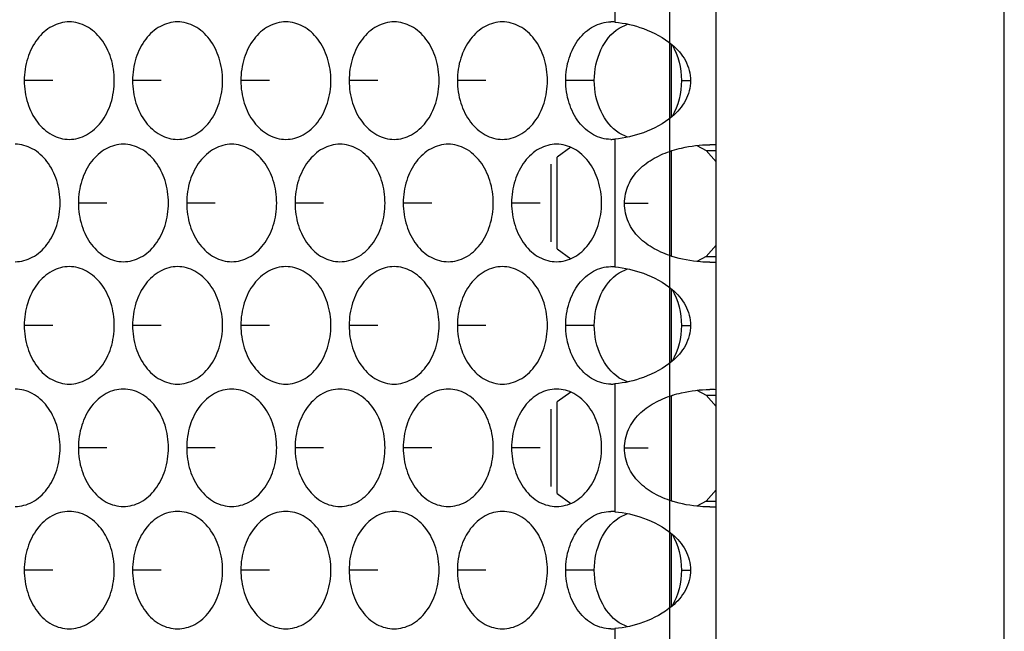
# Model space of a CAD drawing. Units: inches. Extents: x -2 to 140, y -2 to 107.
# Drawn here: x 37 to 39, y 38 to 39 of the extents above; entities that cross this region are included whole.
import ezdxf

# ---------------------------------------------------------------- set-up
doc = ezdxf.new("R2010")
doc.units = ezdxf.units.IN
doc.header["$LTSCALE"] = 0.605
doc.header["$MEASUREMENT"] = 0
doc.layers.get('0').update_dxf_attribs({"linetype": 'CONTINUOUS'})
doc.layers.add('02___PRT_ALL_AXES', color=7, linetype='CONTINUOUS')
doc.layers.add('06___PRT_ALL_SURFS', color=7, linetype='CONTINUOUS')

msp = doc.modelspace()

# ---------------------------------------------------------------- linework, layer by layer
at = {"color": 7, "linetype": 'Continuous'}
for p, q in [((38.3807, 36.1645), (38.3807, 47.0157)), ((38.7638, 36.1645), (38.7638, 47.0157)), ((38.3207, 38.8704), (38.3207, 38.7727)), ((38.1688, 38.5977), (38.1688, 38.7197)), ((38.3207, 38.7284), (38.3207, 38.5877)), ((38.1612, 38.6072), (38.1612, 38.7102)), ((38.3207, 38.5447), (38.3207, 38.447)), ((38.3207, 38.4027), (38.3207, 38.262)), ((38.1688, 38.272), (38.1688, 38.394)), ((38.1612, 38.2815), (38.1612, 38.3845)), ((38.3207, 38.219), (38.3207, 38.1213))]:
    msp.add_line(p, q, dxfattribs=at)
at = {"color": 3, "linetype": 'Continuous'}
msp.add_line((38.3184, 46.9417), (38.3184, 36.2385), dxfattribs=at)
at = {"layer": '02___PRT_ALL_AXES', "color": 7, "linetype": 'Continuous'}
for p, q in [((38.2459, 39.0695), (38.2459, 38.8994)), ((38.2514, 38.8914), (38.2624, 38.8969)), ((37.4981, 38.8216), (37.4601, 38.8216)), ((37.6421, 38.8216), (37.6042, 38.8216)), ((37.7862, 38.8216), (37.7482, 38.8216)), ((37.9303, 38.8216), (37.8923, 38.8216)), ((38.0743, 38.8216), (38.0363, 38.8216)), ((38.2184, 38.8216), (38.1804, 38.8216)), ((38.3342, 38.8216), (38.3465, 38.8216)), ((38.2459, 38.7438), (38.2459, 38.5737)), ((38.2624, 38.7462), (38.2516, 38.7516)), ((38.1872, 38.7328), (38.1688, 38.7197)), ((38.3549, 38.7353), (38.3671, 38.7285)), ((38.3671, 38.7285), (38.3807, 38.7285)), ((38.3671, 38.7285), (38.3807, 38.7136)), ((37.5701, 38.6587), (37.5322, 38.6587)), ((37.7142, 38.6587), (37.6762, 38.6587)), ((37.8582, 38.6587), (37.8203, 38.6587)), ((38.0023, 38.6587), (37.9643, 38.6587)), ((38.1463, 38.6587), (38.1084, 38.6587)), ((38.2902, 38.658), (38.2585, 38.658)), ((38.3807, 38.6025), (38.3671, 38.5876)), ((38.1688, 38.5977), (38.1872, 38.5846)), ((38.3671, 38.5876), (38.3549, 38.5808)), ((38.3671, 38.5876), (38.3807, 38.5876)), ((38.2514, 38.5657), (38.2624, 38.5712)), ((37.4981, 38.4958), (37.4601, 38.4958)), ((37.6421, 38.4958), (37.6042, 38.4958)), ((37.7862, 38.4958), (37.7482, 38.4958)), ((37.9303, 38.4958), (37.8923, 38.4958)), ((38.0743, 38.4958), (38.0363, 38.4958)), ((38.2184, 38.4959), (38.1804, 38.4959)), ((38.3342, 38.4959), (38.3465, 38.4959)), ((38.2459, 38.4181), (38.2459, 38.2479)), ((38.2624, 38.4205), (38.2516, 38.4258)), ((38.1872, 38.4071), (38.1688, 38.394)), ((38.3549, 38.4096), (38.3671, 38.4028)), ((38.3671, 38.4028), (38.3807, 38.4028)), ((38.3671, 38.4028), (38.3807, 38.3879)), ((37.5701, 38.333), (37.5322, 38.333)), ((37.7142, 38.333), (37.6762, 38.333)), ((37.8582, 38.333), (37.8203, 38.333)), ((38.0023, 38.333), (37.9643, 38.333)), ((38.1463, 38.333), (38.1084, 38.333)), ((38.2902, 38.3323), (38.2585, 38.3323)), ((38.1688, 38.272), (38.1872, 38.2589)), ((38.3807, 38.2768), (38.3671, 38.2619)), ((38.3671, 38.2619), (38.3549, 38.2551)), ((38.3671, 38.2619), (38.3807, 38.2619)), ((38.2514, 38.24), (38.2624, 38.2455)), ((37.4981, 38.1701), (37.4601, 38.1701)), ((37.6421, 38.1701), (37.6042, 38.1701)), ((37.7862, 38.1701), (37.7482, 38.1701)), ((37.9303, 38.1701), (37.8923, 38.1701)), ((38.0743, 38.1701), (38.0363, 38.1701)), ((38.2184, 38.1701), (38.1804, 38.1701)), ((38.3342, 38.1701), (38.3465, 38.1701)), ((38.2459, 38.0923), (38.2459, 37.9222)), ((38.2624, 38.0948), (38.2516, 38.1001))]:
    msp.add_line(p, q, dxfattribs=at)
for centre, radius, start, end in [((38.2403, 38.8537), 0.0461, 82.939, 89.9942), ((38.2403, 38.7895), 0.0461, 270.0058, 277.061), ((38.372, 38.5976), 0.1386, 86.4199, 90.0422), ((38.3515, 38.682), 0.055, 122.596, 124.0836), ((38.3515, 38.6341), 0.055, 235.9164, 237.404), ((38.2403, 38.5279), 0.0461, 82.939, 89.9942), ((38.372, 38.7185), 0.1386, 269.9578, 273.5801), ((38.2403, 38.4638), 0.0461, 270.0058, 277.061), ((38.3515, 38.3563), 0.055, 122.596, 124.0836), ((38.372, 38.2719), 0.1386, 86.4199, 90.0422), ((38.3515, 38.3084), 0.055, 235.9164, 237.404), ((38.2403, 38.2022), 0.0461, 82.939, 89.9942), ((38.372, 38.3928), 0.1386, 269.9578, 273.5801), ((38.2403, 38.138), 0.0461, 270.0058, 277.061)]:
    msp.add_arc(centre, radius, start, end, dxfattribs=at)
for points, knots in [([(37.52, 38.8997), (37.5121, 38.8997), (37.4954, 38.8951), (37.4757, 38.8771), (37.463, 38.8514), (37.4601, 38.8316), (37.4601, 38.8216)], [0, 0, 0, 0, 0.218807, 0.457051, 0.720346, 1, 1, 1, 1]), ([(37.5799, 38.8216), (37.5799, 38.8316), (37.577, 38.8514), (37.5643, 38.8771), (37.5446, 38.8951), (37.5279, 38.8997), (37.52, 38.8997)], [0, 0, 0, 0, 0.279654, 0.542949, 0.781193, 1, 1, 1, 1]), ([(37.664, 38.8997), (37.6562, 38.8997), (37.6395, 38.8951), (37.6198, 38.8771), (37.6071, 38.8514), (37.6042, 38.8316), (37.6042, 38.8216)], [0, 0, 0, 0, 0.218807, 0.457051, 0.720346, 1, 1, 1, 1]), ([(37.7239, 38.8216), (37.7239, 38.8316), (37.721, 38.8514), (37.7083, 38.8771), (37.6886, 38.8951), (37.6719, 38.8997), (37.664, 38.8997)], [0, 0, 0, 0, 0.279654, 0.542949, 0.781193, 1, 1, 1, 1]), ([(37.8081, 38.8997), (37.8002, 38.8997), (37.7835, 38.8951), (37.7638, 38.8771), (37.7511, 38.8514), (37.7482, 38.8316), (37.7482, 38.8216)], [0, 0, 0, 0, 0.218807, 0.457051, 0.720346, 1, 1, 1, 1]), ([(37.868, 38.8216), (37.868, 38.8316), (37.8651, 38.8514), (37.8524, 38.8771), (37.8327, 38.8951), (37.816, 38.8997), (37.8081, 38.8997)], [0, 0, 0, 0, 0.279654, 0.542949, 0.781193, 1, 1, 1, 1]), ([(37.9522, 38.8997), (37.9443, 38.8997), (37.9276, 38.8951), (37.9079, 38.8771), (37.8952, 38.8514), (37.8923, 38.8316), (37.8923, 38.8216)], [0, 0, 0, 0, 0.218807, 0.457051, 0.720346, 1, 1, 1, 1]), ([(38.012, 38.8216), (38.012, 38.8316), (38.0091, 38.8514), (37.9964, 38.8771), (37.9767, 38.8951), (37.96, 38.8997), (37.9522, 38.8997)], [0, 0, 0, 0, 0.279654, 0.542949, 0.781193, 1, 1, 1, 1]), ([(38.0962, 38.8997), (38.0883, 38.8997), (38.0716, 38.8951), (38.0519, 38.8771), (38.0392, 38.8514), (38.0363, 38.8316), (38.0363, 38.8216)], [0, 0, 0, 0, 0.218807, 0.457051, 0.720346, 1, 1, 1, 1]), ([(38.1561, 38.8216), (38.1561, 38.8316), (38.1532, 38.8514), (38.1405, 38.8771), (38.1208, 38.8951), (38.1041, 38.8997), (38.0962, 38.8997)], [0, 0, 0, 0, 0.279654, 0.542949, 0.781193, 1, 1, 1, 1]), ([(38.1804, 38.8216), (38.1804, 38.8316), (38.1833, 38.8514), (38.196, 38.8771), (38.2157, 38.8951), (38.2324, 38.8997), (38.2403, 38.8997)], [0, 0, 0, 0, 0.279649, 0.54294, 0.781182, 1, 1, 1, 1]), ([(38.2184, 38.8216), (38.2184, 38.8356), (38.2237, 38.8624), (38.2409, 38.8846), (38.2514, 38.8914)], [0, 0, 0, 0, 0.527904, 1, 1, 1, 1]), ([(38.2459, 38.8994), (38.2588, 38.8983), (38.2858, 38.8919), (38.3108, 38.8789), (38.3219, 38.8694)], [0, 0, 0, 0, 0.469749, 1, 1, 1, 1]), ([(38.3219, 38.8694), (38.3289, 38.8635), (38.3414, 38.8494), (38.3465, 38.8307), (38.3465, 38.8216)], [0, 0, 0, 0, 0.501136, 1, 1, 1, 1]), ([(37.4601, 38.8216), (37.4601, 38.8115), (37.463, 38.7918), (37.4757, 38.766), (37.4954, 38.748), (37.5121, 38.7434), (37.52, 38.7434)], [0, 0, 0, 0, 0.279654, 0.542949, 0.781193, 1, 1, 1, 1]), ([(37.52, 38.7434), (37.5279, 38.7434), (37.5446, 38.748), (37.5643, 38.766), (37.577, 38.7918), (37.5799, 38.8115), (37.5799, 38.8216)], [0, 0, 0, 0, 0.218807, 0.457051, 0.720346, 1, 1, 1, 1]), ([(37.6042, 38.8216), (37.6042, 38.8115), (37.6071, 38.7918), (37.6198, 38.766), (37.6395, 38.748), (37.6562, 38.7434), (37.664, 38.7434)], [0, 0, 0, 0, 0.279654, 0.542949, 0.781193, 1, 1, 1, 1]), ([(37.664, 38.7434), (37.6719, 38.7434), (37.6886, 38.748), (37.7083, 38.766), (37.721, 38.7918), (37.7239, 38.8115), (37.7239, 38.8216)], [0, 0, 0, 0, 0.218807, 0.457051, 0.720346, 1, 1, 1, 1]), ([(37.7482, 38.8216), (37.7482, 38.8115), (37.7511, 38.7918), (37.7638, 38.766), (37.7835, 38.748), (37.8002, 38.7434), (37.8081, 38.7434)], [0, 0, 0, 0, 0.279654, 0.542949, 0.781193, 1, 1, 1, 1]), ([(37.8081, 38.7434), (37.816, 38.7434), (37.8327, 38.748), (37.8524, 38.766), (37.8651, 38.7918), (37.868, 38.8115), (37.868, 38.8216)], [0, 0, 0, 0, 0.218807, 0.457051, 0.720346, 1, 1, 1, 1]), ([(37.8923, 38.8216), (37.8923, 38.8115), (37.8952, 38.7918), (37.9079, 38.766), (37.9276, 38.748), (37.9443, 38.7434), (37.9522, 38.7434)], [0, 0, 0, 0, 0.279654, 0.542949, 0.781193, 1, 1, 1, 1]), ([(37.9522, 38.7434), (37.96, 38.7434), (37.9767, 38.748), (37.9964, 38.766), (38.0091, 38.7918), (38.012, 38.8115), (38.012, 38.8216)], [0, 0, 0, 0, 0.218807, 0.457051, 0.720346, 1, 1, 1, 1]), ([(38.0363, 38.8216), (38.0363, 38.8115), (38.0392, 38.7918), (38.0519, 38.766), (38.0716, 38.748), (38.0883, 38.7434), (38.0962, 38.7434)], [0, 0, 0, 0, 0.279654, 0.542949, 0.781193, 1, 1, 1, 1]), ([(38.0962, 38.7434), (38.1041, 38.7434), (38.1208, 38.748), (38.1405, 38.766), (38.1532, 38.7918), (38.1561, 38.8115), (38.1561, 38.8216)], [0, 0, 0, 0, 0.218807, 0.457051, 0.720346, 1, 1, 1, 1]), ([(38.2403, 38.7434), (38.2324, 38.7434), (38.2157, 38.748), (38.196, 38.766), (38.1833, 38.7918), (38.1804, 38.8115), (38.1804, 38.8216)], [0, 0, 0, 0, 0.218818, 0.45706, 0.720351, 1, 1, 1, 1]), ([(38.2516, 38.7516), (38.2411, 38.7584), (38.2237, 38.7805), (38.2184, 38.8075), (38.2184, 38.8216)], [0, 0, 0, 0, 0.471924, 1, 1, 1, 1]), ([(38.3465, 38.8216), (38.3465, 38.8124), (38.3414, 38.7938), (38.3289, 38.7796), (38.3219, 38.7737)], [0, 0, 0, 0, 0.498864, 1, 1, 1, 1]), ([(38.3219, 38.7737), (38.3108, 38.7642), (38.2858, 38.7512), (38.2588, 38.7448), (38.2459, 38.7438)], [0, 0, 0, 0, 0.530251, 1, 1, 1, 1]), ([(37.5078, 38.6587), (37.5078, 38.6688), (37.5049, 38.6885), (37.4922, 38.7142), (37.4725, 38.7323), (37.4559, 38.7369), (37.448, 38.7369)], [0, 0, 0, 0, 0.279654, 0.542949, 0.781193, 1, 1, 1, 1]), ([(37.592, 38.7369), (37.5841, 38.7369), (37.5674, 38.7323), (37.5477, 38.7142), (37.535, 38.6885), (37.5322, 38.6688), (37.5322, 38.6587)], [0, 0, 0, 0, 0.218807, 0.457051, 0.720346, 1, 1, 1, 1]), ([(37.6519, 38.6587), (37.6519, 38.6688), (37.649, 38.6885), (37.6363, 38.7142), (37.6166, 38.7323), (37.5999, 38.7369), (37.592, 38.7369)], [0, 0, 0, 0, 0.279654, 0.542949, 0.781193, 1, 1, 1, 1]), ([(37.7361, 38.7369), (37.7282, 38.7369), (37.7115, 38.7323), (37.6918, 38.7142), (37.6791, 38.6885), (37.6762, 38.6688), (37.6762, 38.6587)], [0, 0, 0, 0, 0.218807, 0.457051, 0.720346, 1, 1, 1, 1]), ([(37.7959, 38.6587), (37.7959, 38.6688), (37.793, 38.6885), (37.7803, 38.7142), (37.7607, 38.7323), (37.744, 38.7369), (37.7361, 38.7369)], [0, 0, 0, 0, 0.279654, 0.542949, 0.781193, 1, 1, 1, 1]), ([(37.8801, 38.7369), (37.8722, 38.7369), (37.8555, 38.7323), (37.8359, 38.7142), (37.8232, 38.6885), (37.8203, 38.6688), (37.8203, 38.6587)], [0, 0, 0, 0, 0.218807, 0.457051, 0.720346, 1, 1, 1, 1]), ([(37.94, 38.6587), (37.94, 38.6688), (37.9371, 38.6885), (37.9244, 38.7142), (37.9047, 38.7323), (37.888, 38.7369), (37.8801, 38.7369)], [0, 0, 0, 0, 0.279654, 0.542949, 0.781193, 1, 1, 1, 1]), ([(38.0242, 38.7369), (38.0163, 38.7369), (37.9996, 38.7323), (37.9799, 38.7142), (37.9672, 38.6885), (37.9643, 38.6688), (37.9643, 38.6587)], [0, 0, 0, 0, 0.218807, 0.457051, 0.720346, 1, 1, 1, 1]), ([(38.084, 38.6587), (38.084, 38.6688), (38.0811, 38.6885), (38.0684, 38.7142), (38.0488, 38.7323), (38.0321, 38.7369), (38.0242, 38.7369)], [0, 0, 0, 0, 0.279654, 0.542949, 0.781193, 1, 1, 1, 1]), ([(38.1682, 38.7369), (38.1603, 38.7369), (38.1436, 38.7323), (38.124, 38.7142), (38.1113, 38.6885), (38.1084, 38.6688), (38.1084, 38.6587)], [0, 0, 0, 0, 0.218807, 0.457051, 0.720346, 1, 1, 1, 1]), ([(38.2281, 38.6587), (38.2281, 38.6688), (38.2252, 38.6885), (38.2125, 38.7142), (38.1928, 38.7323), (38.1761, 38.7369), (38.1682, 38.7369)], [0, 0, 0, 0, 0.279654, 0.542949, 0.781193, 1, 1, 1, 1]), ([(38.3219, 38.7284), (38.326, 38.7297), (38.3424, 38.7341), (38.3594, 38.7362), (38.3719, 38.7362)], [0, 0, 0, 0, 0.257889, 1, 1, 1, 1]), ([(38.2585, 38.658), (38.2585, 38.6665), (38.2622, 38.6835), (38.2772, 38.7044), (38.2979, 38.7192), (38.3137, 38.7258), (38.3219, 38.7284)], [0, 0, 0, 0, 0.251846, 0.497569, 0.745737, 1, 1, 1, 1]), ([(37.448, 38.5806), (37.4559, 38.5806), (37.4725, 38.5851), (37.4922, 38.6032), (37.5049, 38.6289), (37.5078, 38.6486), (37.5078, 38.6587)], [0, 0, 0, 0, 0.218807, 0.457051, 0.720346, 1, 1, 1, 1]), ([(37.5322, 38.6587), (37.5322, 38.6486), (37.535, 38.6289), (37.5477, 38.6032), (37.5674, 38.5851), (37.5841, 38.5806), (37.592, 38.5806)], [0, 0, 0, 0, 0.279654, 0.542949, 0.781193, 1, 1, 1, 1]), ([(37.592, 38.5806), (37.5999, 38.5806), (37.6166, 38.5851), (37.6363, 38.6032), (37.649, 38.6289), (37.6519, 38.6486), (37.6519, 38.6587)], [0, 0, 0, 0, 0.218807, 0.457051, 0.720346, 1, 1, 1, 1]), ([(37.6762, 38.6587), (37.6762, 38.6486), (37.6791, 38.6289), (37.6918, 38.6032), (37.7115, 38.5851), (37.7282, 38.5806), (37.7361, 38.5806)], [0, 0, 0, 0, 0.279654, 0.542949, 0.781193, 1, 1, 1, 1]), ([(37.7361, 38.5806), (37.744, 38.5806), (37.7607, 38.5851), (37.7803, 38.6032), (37.793, 38.6289), (37.7959, 38.6486), (37.7959, 38.6587)], [0, 0, 0, 0, 0.218807, 0.457051, 0.720346, 1, 1, 1, 1]), ([(37.8203, 38.6587), (37.8203, 38.6486), (37.8232, 38.6289), (37.8359, 38.6032), (37.8555, 38.5851), (37.8722, 38.5806), (37.8801, 38.5806)], [0, 0, 0, 0, 0.279654, 0.542949, 0.781193, 1, 1, 1, 1]), ([(37.8801, 38.5806), (37.888, 38.5806), (37.9047, 38.5851), (37.9244, 38.6032), (37.9371, 38.6289), (37.94, 38.6486), (37.94, 38.6587)], [0, 0, 0, 0, 0.218807, 0.457051, 0.720346, 1, 1, 1, 1]), ([(37.9643, 38.6587), (37.9643, 38.6486), (37.9672, 38.6289), (37.9799, 38.6032), (37.9996, 38.5851), (38.0163, 38.5806), (38.0242, 38.5806)], [0, 0, 0, 0, 0.279654, 0.542949, 0.781193, 1, 1, 1, 1]), ([(38.0242, 38.5806), (38.0321, 38.5806), (38.0488, 38.5851), (38.0684, 38.6032), (38.0811, 38.6289), (38.084, 38.6486), (38.084, 38.6587)], [0, 0, 0, 0, 0.218807, 0.457051, 0.720346, 1, 1, 1, 1]), ([(38.1084, 38.6587), (38.1084, 38.6486), (38.1113, 38.6289), (38.124, 38.6032), (38.1436, 38.5851), (38.1603, 38.5806), (38.1682, 38.5806)], [0, 0, 0, 0, 0.279654, 0.542949, 0.781193, 1, 1, 1, 1]), ([(38.1682, 38.5806), (38.1761, 38.5806), (38.1928, 38.5851), (38.2125, 38.6032), (38.2252, 38.6289), (38.2281, 38.6486), (38.2281, 38.6587)], [0, 0, 0, 0, 0.218807, 0.457051, 0.720346, 1, 1, 1, 1]), ([(38.3219, 38.5877), (38.3137, 38.5903), (38.2979, 38.5969), (38.2772, 38.6117), (38.2622, 38.6326), (38.2585, 38.6496), (38.2585, 38.658)], [0, 0, 0, 0, 0.254263, 0.502431, 0.748154, 1, 1, 1, 1]), ([(38.3719, 38.5799), (38.3679, 38.5799), (38.351, 38.5806), (38.3341, 38.5838), (38.3219, 38.5877)], [0, 0, 0, 0, 0.239646, 1, 1, 1, 1]), ([(37.52, 38.574), (37.5121, 38.574), (37.4954, 38.5694), (37.4757, 38.5514), (37.463, 38.5256), (37.4601, 38.5059), (37.4601, 38.4958)], [0, 0, 0, 0, 0.218807, 0.457051, 0.720346, 1, 1, 1, 1]), ([(37.5799, 38.4958), (37.5799, 38.5059), (37.577, 38.5256), (37.5643, 38.5514), (37.5446, 38.5694), (37.5279, 38.574), (37.52, 38.574)], [0, 0, 0, 0, 0.279654, 0.542949, 0.781193, 1, 1, 1, 1]), ([(37.664, 38.574), (37.6562, 38.574), (37.6395, 38.5694), (37.6198, 38.5514), (37.6071, 38.5256), (37.6042, 38.5059), (37.6042, 38.4958)], [0, 0, 0, 0, 0.218807, 0.457051, 0.720346, 1, 1, 1, 1]), ([(37.7239, 38.4958), (37.7239, 38.5059), (37.721, 38.5256), (37.7083, 38.5514), (37.6886, 38.5694), (37.6719, 38.574), (37.664, 38.574)], [0, 0, 0, 0, 0.279654, 0.542949, 0.781193, 1, 1, 1, 1]), ([(37.8081, 38.574), (37.8002, 38.574), (37.7835, 38.5694), (37.7638, 38.5514), (37.7511, 38.5256), (37.7482, 38.5059), (37.7482, 38.4958)], [0, 0, 0, 0, 0.218807, 0.457051, 0.720346, 1, 1, 1, 1]), ([(37.868, 38.4958), (37.868, 38.5059), (37.8651, 38.5256), (37.8524, 38.5514), (37.8327, 38.5694), (37.816, 38.574), (37.8081, 38.574)], [0, 0, 0, 0, 0.279654, 0.542949, 0.781193, 1, 1, 1, 1]), ([(37.9522, 38.574), (37.9443, 38.574), (37.9276, 38.5694), (37.9079, 38.5514), (37.8952, 38.5256), (37.8923, 38.5059), (37.8923, 38.4958)], [0, 0, 0, 0, 0.218807, 0.457051, 0.720346, 1, 1, 1, 1]), ([(38.012, 38.4958), (38.012, 38.5059), (38.0091, 38.5256), (37.9964, 38.5514), (37.9767, 38.5694), (37.96, 38.574), (37.9522, 38.574)], [0, 0, 0, 0, 0.279654, 0.542949, 0.781193, 1, 1, 1, 1]), ([(38.0962, 38.574), (38.0883, 38.574), (38.0716, 38.5694), (38.0519, 38.5514), (38.0392, 38.5256), (38.0363, 38.5059), (38.0363, 38.4958)], [0, 0, 0, 0, 0.218807, 0.457051, 0.720346, 1, 1, 1, 1]), ([(38.1561, 38.4958), (38.1561, 38.5059), (38.1532, 38.5256), (38.1405, 38.5514), (38.1208, 38.5694), (38.1041, 38.574), (38.0962, 38.574)], [0, 0, 0, 0, 0.279654, 0.542949, 0.781193, 1, 1, 1, 1]), ([(38.1804, 38.4959), (38.1804, 38.5059), (38.1833, 38.5257), (38.196, 38.5514), (38.2157, 38.5694), (38.2324, 38.574), (38.2403, 38.574)], [0, 0, 0, 0, 0.279649, 0.54294, 0.781182, 1, 1, 1, 1]), ([(38.2459, 38.5737), (38.2588, 38.5726), (38.2858, 38.5662), (38.3108, 38.5532), (38.3219, 38.5437)], [0, 0, 0, 0, 0.469749, 1, 1, 1, 1]), ([(38.2184, 38.4959), (38.2184, 38.5099), (38.2237, 38.5367), (38.2409, 38.5589), (38.2514, 38.5657)], [0, 0, 0, 0, 0.527904, 1, 1, 1, 1]), ([(38.3219, 38.5437), (38.3289, 38.5378), (38.3414, 38.5237), (38.3465, 38.505), (38.3465, 38.4959)], [0, 0, 0, 0, 0.501136, 1, 1, 1, 1]), ([(37.4601, 38.4958), (37.4601, 38.4858), (37.463, 38.466), (37.4757, 38.4403), (37.4954, 38.4223), (37.5121, 38.4177), (37.52, 38.4177)], [0, 0, 0, 0, 0.279654, 0.542949, 0.781193, 1, 1, 1, 1]), ([(37.52, 38.4177), (37.5279, 38.4177), (37.5446, 38.4223), (37.5643, 38.4403), (37.577, 38.466), (37.5799, 38.4858), (37.5799, 38.4958)], [0, 0, 0, 0, 0.218807, 0.457051, 0.720346, 1, 1, 1, 1]), ([(37.6042, 38.4958), (37.6042, 38.4858), (37.6071, 38.466), (37.6198, 38.4403), (37.6395, 38.4223), (37.6562, 38.4177), (37.664, 38.4177)], [0, 0, 0, 0, 0.279654, 0.542949, 0.781193, 1, 1, 1, 1]), ([(37.664, 38.4177), (37.6719, 38.4177), (37.6886, 38.4223), (37.7083, 38.4403), (37.721, 38.466), (37.7239, 38.4858), (37.7239, 38.4958)], [0, 0, 0, 0, 0.218807, 0.457051, 0.720346, 1, 1, 1, 1]), ([(37.7482, 38.4958), (37.7482, 38.4858), (37.7511, 38.466), (37.7638, 38.4403), (37.7835, 38.4223), (37.8002, 38.4177), (37.8081, 38.4177)], [0, 0, 0, 0, 0.279654, 0.542949, 0.781193, 1, 1, 1, 1]), ([(37.8081, 38.4177), (37.816, 38.4177), (37.8327, 38.4223), (37.8524, 38.4403), (37.8651, 38.466), (37.868, 38.4858), (37.868, 38.4958)], [0, 0, 0, 0, 0.218807, 0.457051, 0.720346, 1, 1, 1, 1]), ([(37.8923, 38.4958), (37.8923, 38.4858), (37.8952, 38.466), (37.9079, 38.4403), (37.9276, 38.4223), (37.9443, 38.4177), (37.9522, 38.4177)], [0, 0, 0, 0, 0.279654, 0.542949, 0.781193, 1, 1, 1, 1]), ([(37.9522, 38.4177), (37.96, 38.4177), (37.9767, 38.4223), (37.9964, 38.4403), (38.0091, 38.466), (38.012, 38.4858), (38.012, 38.4958)], [0, 0, 0, 0, 0.218807, 0.457051, 0.720346, 1, 1, 1, 1]), ([(38.0363, 38.4958), (38.0363, 38.4858), (38.0392, 38.466), (38.0519, 38.4403), (38.0716, 38.4223), (38.0883, 38.4177), (38.0962, 38.4177)], [0, 0, 0, 0, 0.279654, 0.542949, 0.781193, 1, 1, 1, 1]), ([(38.0962, 38.4177), (38.1041, 38.4177), (38.1208, 38.4223), (38.1405, 38.4403), (38.1532, 38.466), (38.1561, 38.4858), (38.1561, 38.4958)], [0, 0, 0, 0, 0.218807, 0.457051, 0.720346, 1, 1, 1, 1]), ([(38.2403, 38.4177), (38.2324, 38.4177), (38.2157, 38.4223), (38.196, 38.4403), (38.1833, 38.4661), (38.1804, 38.4858), (38.1804, 38.4959)], [0, 0, 0, 0, 0.218818, 0.45706, 0.720351, 1, 1, 1, 1]), ([(38.2516, 38.4258), (38.2411, 38.4327), (38.2237, 38.4548), (38.2184, 38.4818), (38.2184, 38.4959)], [0, 0, 0, 0, 0.471924, 1, 1, 1, 1]), ([(38.3465, 38.4959), (38.3465, 38.4867), (38.3414, 38.468), (38.3289, 38.4539), (38.3219, 38.448)], [0, 0, 0, 0, 0.498864, 1, 1, 1, 1]), ([(38.3219, 38.448), (38.3108, 38.4385), (38.2858, 38.4255), (38.2588, 38.4191), (38.2459, 38.4181)], [0, 0, 0, 0, 0.530251, 1, 1, 1, 1]), ([(37.5078, 38.333), (37.5078, 38.3431), (37.5049, 38.3628), (37.4922, 38.3885), (37.4725, 38.4066), (37.4559, 38.4111), (37.448, 38.4111)], [0, 0, 0, 0, 0.279654, 0.542949, 0.781193, 1, 1, 1, 1]), ([(37.592, 38.4111), (37.5841, 38.4111), (37.5674, 38.4066), (37.5477, 38.3885), (37.535, 38.3628), (37.5322, 38.3431), (37.5322, 38.333)], [0, 0, 0, 0, 0.218807, 0.457051, 0.720346, 1, 1, 1, 1]), ([(37.6519, 38.333), (37.6519, 38.3431), (37.649, 38.3628), (37.6363, 38.3885), (37.6166, 38.4066), (37.5999, 38.4111), (37.592, 38.4111)], [0, 0, 0, 0, 0.279654, 0.542949, 0.781193, 1, 1, 1, 1]), ([(37.7361, 38.4111), (37.7282, 38.4111), (37.7115, 38.4066), (37.6918, 38.3885), (37.6791, 38.3628), (37.6762, 38.3431), (37.6762, 38.333)], [0, 0, 0, 0, 0.218807, 0.457051, 0.720346, 1, 1, 1, 1]), ([(37.7959, 38.333), (37.7959, 38.3431), (37.793, 38.3628), (37.7803, 38.3885), (37.7607, 38.4066), (37.744, 38.4111), (37.7361, 38.4111)], [0, 0, 0, 0, 0.279654, 0.542949, 0.781193, 1, 1, 1, 1]), ([(37.8801, 38.4111), (37.8722, 38.4111), (37.8555, 38.4066), (37.8359, 38.3885), (37.8232, 38.3628), (37.8203, 38.3431), (37.8203, 38.333)], [0, 0, 0, 0, 0.218807, 0.457051, 0.720346, 1, 1, 1, 1]), ([(37.94, 38.333), (37.94, 38.3431), (37.9371, 38.3628), (37.9244, 38.3885), (37.9047, 38.4066), (37.888, 38.4111), (37.8801, 38.4111)], [0, 0, 0, 0, 0.279654, 0.542949, 0.781193, 1, 1, 1, 1]), ([(38.0242, 38.4111), (38.0163, 38.4111), (37.9996, 38.4066), (37.9799, 38.3885), (37.9672, 38.3628), (37.9643, 38.3431), (37.9643, 38.333)], [0, 0, 0, 0, 0.218807, 0.457051, 0.720346, 1, 1, 1, 1]), ([(38.084, 38.333), (38.084, 38.3431), (38.0811, 38.3628), (38.0684, 38.3885), (38.0488, 38.4066), (38.0321, 38.4111), (38.0242, 38.4111)], [0, 0, 0, 0, 0.279654, 0.542949, 0.781193, 1, 1, 1, 1]), ([(38.1682, 38.4111), (38.1603, 38.4111), (38.1436, 38.4066), (38.124, 38.3885), (38.1113, 38.3628), (38.1084, 38.3431), (38.1084, 38.333)], [0, 0, 0, 0, 0.218807, 0.457051, 0.720346, 1, 1, 1, 1]), ([(38.2281, 38.333), (38.2281, 38.3431), (38.2252, 38.3628), (38.2125, 38.3885), (38.1928, 38.4066), (38.1761, 38.4111), (38.1682, 38.4111)], [0, 0, 0, 0, 0.279654, 0.542949, 0.781193, 1, 1, 1, 1]), ([(38.2585, 38.3323), (38.2585, 38.3408), (38.2622, 38.3578), (38.2772, 38.3787), (38.2979, 38.3935), (38.3137, 38.4), (38.3219, 38.4027)], [0, 0, 0, 0, 0.251846, 0.497569, 0.745737, 1, 1, 1, 1]), ([(38.3219, 38.4027), (38.326, 38.404), (38.3424, 38.4084), (38.3594, 38.4105), (38.3719, 38.4105)], [0, 0, 0, 0, 0.257889, 1, 1, 1, 1]), ([(37.448, 38.2548), (37.4559, 38.2548), (37.4725, 38.2594), (37.4922, 38.2775), (37.5049, 38.3032), (37.5078, 38.3229), (37.5078, 38.333)], [0, 0, 0, 0, 0.218807, 0.457051, 0.720346, 1, 1, 1, 1]), ([(37.5322, 38.333), (37.5322, 38.3229), (37.535, 38.3032), (37.5477, 38.2775), (37.5674, 38.2594), (37.5841, 38.2548), (37.592, 38.2548)], [0, 0, 0, 0, 0.279654, 0.542949, 0.781193, 1, 1, 1, 1]), ([(37.592, 38.2548), (37.5999, 38.2548), (37.6166, 38.2594), (37.6363, 38.2775), (37.649, 38.3032), (37.6519, 38.3229), (37.6519, 38.333)], [0, 0, 0, 0, 0.218807, 0.457051, 0.720346, 1, 1, 1, 1]), ([(37.6762, 38.333), (37.6762, 38.3229), (37.6791, 38.3032), (37.6918, 38.2775), (37.7115, 38.2594), (37.7282, 38.2548), (37.7361, 38.2548)], [0, 0, 0, 0, 0.279654, 0.542949, 0.781193, 1, 1, 1, 1]), ([(37.7361, 38.2548), (37.744, 38.2548), (37.7607, 38.2594), (37.7803, 38.2775), (37.793, 38.3032), (37.7959, 38.3229), (37.7959, 38.333)], [0, 0, 0, 0, 0.218807, 0.457051, 0.720346, 1, 1, 1, 1]), ([(37.8203, 38.333), (37.8203, 38.3229), (37.8232, 38.3032), (37.8359, 38.2775), (37.8555, 38.2594), (37.8722, 38.2548), (37.8801, 38.2548)], [0, 0, 0, 0, 0.279654, 0.542949, 0.781193, 1, 1, 1, 1]), ([(37.8801, 38.2548), (37.888, 38.2548), (37.9047, 38.2594), (37.9244, 38.2775), (37.9371, 38.3032), (37.94, 38.3229), (37.94, 38.333)], [0, 0, 0, 0, 0.218807, 0.457051, 0.720346, 1, 1, 1, 1]), ([(37.9643, 38.333), (37.9643, 38.3229), (37.9672, 38.3032), (37.9799, 38.2775), (37.9996, 38.2594), (38.0163, 38.2548), (38.0242, 38.2548)], [0, 0, 0, 0, 0.279654, 0.542949, 0.781193, 1, 1, 1, 1]), ([(38.0242, 38.2548), (38.0321, 38.2548), (38.0488, 38.2594), (38.0684, 38.2775), (38.0811, 38.3032), (38.084, 38.3229), (38.084, 38.333)], [0, 0, 0, 0, 0.218807, 0.457051, 0.720346, 1, 1, 1, 1]), ([(38.1084, 38.333), (38.1084, 38.3229), (38.1113, 38.3032), (38.124, 38.2775), (38.1436, 38.2594), (38.1603, 38.2548), (38.1682, 38.2548)], [0, 0, 0, 0, 0.279654, 0.542949, 0.781193, 1, 1, 1, 1]), ([(38.1682, 38.2548), (38.1761, 38.2548), (38.1928, 38.2594), (38.2125, 38.2775), (38.2252, 38.3032), (38.2281, 38.3229), (38.2281, 38.333)], [0, 0, 0, 0, 0.218807, 0.457051, 0.720346, 1, 1, 1, 1]), ([(38.3219, 38.262), (38.3137, 38.2646), (38.2979, 38.2711), (38.2772, 38.286), (38.2622, 38.3069), (38.2585, 38.3239), (38.2585, 38.3323)], [0, 0, 0, 0, 0.254263, 0.502431, 0.748154, 1, 1, 1, 1]), ([(38.3719, 38.2542), (38.3679, 38.2542), (38.351, 38.2549), (38.3341, 38.2581), (38.3219, 38.262)], [0, 0, 0, 0, 0.239646, 1, 1, 1, 1]), ([(37.52, 38.2483), (37.5121, 38.2483), (37.4954, 38.2437), (37.4757, 38.2257), (37.463, 38.1999), (37.4601, 38.1802), (37.4601, 38.1701)], [0, 0, 0, 0, 0.218807, 0.457051, 0.720346, 1, 1, 1, 1]), ([(37.5799, 38.1701), (37.5799, 38.1802), (37.577, 38.1999), (37.5643, 38.2257), (37.5446, 38.2437), (37.5279, 38.2483), (37.52, 38.2483)], [0, 0, 0, 0, 0.279654, 0.542949, 0.781193, 1, 1, 1, 1]), ([(37.664, 38.2483), (37.6562, 38.2483), (37.6395, 38.2437), (37.6198, 38.2257), (37.6071, 38.1999), (37.6042, 38.1802), (37.6042, 38.1701)], [0, 0, 0, 0, 0.218807, 0.457051, 0.720346, 1, 1, 1, 1]), ([(37.7239, 38.1701), (37.7239, 38.1802), (37.721, 38.1999), (37.7083, 38.2257), (37.6886, 38.2437), (37.6719, 38.2483), (37.664, 38.2483)], [0, 0, 0, 0, 0.279654, 0.542949, 0.781193, 1, 1, 1, 1]), ([(37.8081, 38.2483), (37.8002, 38.2483), (37.7835, 38.2437), (37.7638, 38.2257), (37.7511, 38.1999), (37.7482, 38.1802), (37.7482, 38.1701)], [0, 0, 0, 0, 0.218807, 0.457051, 0.720346, 1, 1, 1, 1]), ([(37.868, 38.1701), (37.868, 38.1802), (37.8651, 38.1999), (37.8524, 38.2257), (37.8327, 38.2437), (37.816, 38.2483), (37.8081, 38.2483)], [0, 0, 0, 0, 0.279654, 0.542949, 0.781193, 1, 1, 1, 1]), ([(37.9522, 38.2483), (37.9443, 38.2483), (37.9276, 38.2437), (37.9079, 38.2257), (37.8952, 38.1999), (37.8923, 38.1802), (37.8923, 38.1701)], [0, 0, 0, 0, 0.218807, 0.457051, 0.720346, 1, 1, 1, 1]), ([(38.012, 38.1701), (38.012, 38.1802), (38.0091, 38.1999), (37.9964, 38.2257), (37.9767, 38.2437), (37.96, 38.2483), (37.9522, 38.2483)], [0, 0, 0, 0, 0.279654, 0.542949, 0.781193, 1, 1, 1, 1]), ([(38.0962, 38.2483), (38.0883, 38.2483), (38.0716, 38.2437), (38.0519, 38.2257), (38.0392, 38.1999), (38.0363, 38.1802), (38.0363, 38.1701)], [0, 0, 0, 0, 0.218807, 0.457051, 0.720346, 1, 1, 1, 1]), ([(38.1561, 38.1701), (38.1561, 38.1802), (38.1532, 38.1999), (38.1405, 38.2257), (38.1208, 38.2437), (38.1041, 38.2483), (38.0962, 38.2483)], [0, 0, 0, 0, 0.279654, 0.542949, 0.781193, 1, 1, 1, 1]), ([(38.1804, 38.1701), (38.1804, 38.1802), (38.1833, 38.1999), (38.196, 38.2257), (38.2157, 38.2437), (38.2324, 38.2483), (38.2403, 38.2483)], [0, 0, 0, 0, 0.279649, 0.54294, 0.781182, 1, 1, 1, 1]), ([(38.2459, 38.2479), (38.2588, 38.2469), (38.2858, 38.2405), (38.3108, 38.2275), (38.3219, 38.218)], [0, 0, 0, 0, 0.469749, 1, 1, 1, 1]), ([(38.2184, 38.1701), (38.2184, 38.1841), (38.2237, 38.211), (38.2409, 38.2332), (38.2514, 38.24)], [0, 0, 0, 0, 0.527904, 1, 1, 1, 1]), ([(38.3219, 38.218), (38.3289, 38.2121), (38.3414, 38.1979), (38.3465, 38.1793), (38.3465, 38.1701)], [0, 0, 0, 0, 0.501136, 1, 1, 1, 1]), ([(37.4601, 38.1701), (37.4601, 38.1601), (37.463, 38.1403), (37.4757, 38.1146), (37.4954, 38.0966), (37.5121, 38.092), (37.52, 38.092)], [0, 0, 0, 0, 0.279654, 0.542949, 0.781193, 1, 1, 1, 1]), ([(37.52, 38.092), (37.5279, 38.092), (37.5446, 38.0966), (37.5643, 38.1146), (37.577, 38.1403), (37.5799, 38.1601), (37.5799, 38.1701)], [0, 0, 0, 0, 0.218807, 0.457051, 0.720346, 1, 1, 1, 1]), ([(37.6042, 38.1701), (37.6042, 38.1601), (37.6071, 38.1403), (37.6198, 38.1146), (37.6395, 38.0966), (37.6562, 38.092), (37.664, 38.092)], [0, 0, 0, 0, 0.279654, 0.542949, 0.781193, 1, 1, 1, 1]), ([(37.664, 38.092), (37.6719, 38.092), (37.6886, 38.0966), (37.7083, 38.1146), (37.721, 38.1403), (37.7239, 38.1601), (37.7239, 38.1701)], [0, 0, 0, 0, 0.218807, 0.457051, 0.720346, 1, 1, 1, 1]), ([(37.7482, 38.1701), (37.7482, 38.1601), (37.7511, 38.1403), (37.7638, 38.1146), (37.7835, 38.0966), (37.8002, 38.092), (37.8081, 38.092)], [0, 0, 0, 0, 0.279654, 0.542949, 0.781193, 1, 1, 1, 1]), ([(37.8081, 38.092), (37.816, 38.092), (37.8327, 38.0966), (37.8524, 38.1146), (37.8651, 38.1403), (37.868, 38.1601), (37.868, 38.1701)], [0, 0, 0, 0, 0.218807, 0.457051, 0.720346, 1, 1, 1, 1]), ([(37.8923, 38.1701), (37.8923, 38.1601), (37.8952, 38.1403), (37.9079, 38.1146), (37.9276, 38.0966), (37.9443, 38.092), (37.9522, 38.092)], [0, 0, 0, 0, 0.279654, 0.542949, 0.781193, 1, 1, 1, 1]), ([(37.9522, 38.092), (37.96, 38.092), (37.9767, 38.0966), (37.9964, 38.1146), (38.0091, 38.1403), (38.012, 38.1601), (38.012, 38.1701)], [0, 0, 0, 0, 0.218807, 0.457051, 0.720346, 1, 1, 1, 1]), ([(38.0363, 38.1701), (38.0363, 38.1601), (38.0392, 38.1403), (38.0519, 38.1146), (38.0716, 38.0966), (38.0883, 38.092), (38.0962, 38.092)], [0, 0, 0, 0, 0.279654, 0.542949, 0.781193, 1, 1, 1, 1]), ([(38.0962, 38.092), (38.1041, 38.092), (38.1208, 38.0966), (38.1405, 38.1146), (38.1532, 38.1403), (38.1561, 38.1601), (38.1561, 38.1701)], [0, 0, 0, 0, 0.218807, 0.457051, 0.720346, 1, 1, 1, 1]), ([(38.2403, 38.092), (38.2324, 38.092), (38.2157, 38.0966), (38.196, 38.1146), (38.1833, 38.1403), (38.1804, 38.1601), (38.1804, 38.1701)], [0, 0, 0, 0, 0.218818, 0.45706, 0.720351, 1, 1, 1, 1]), ([(38.2516, 38.1001), (38.2411, 38.107), (38.2237, 38.1291), (38.2184, 38.1561), (38.2184, 38.1701)], [0, 0, 0, 0, 0.471924, 1, 1, 1, 1]), ([(38.3465, 38.1701), (38.3465, 38.161), (38.3414, 38.1423), (38.3289, 38.1282), (38.3219, 38.1223)], [0, 0, 0, 0, 0.498864, 1, 1, 1, 1]), ([(38.3219, 38.1223), (38.3108, 38.1128), (38.2858, 38.0998), (38.2588, 38.0934), (38.2459, 38.0923)], [0, 0, 0, 0, 0.530251, 1, 1, 1, 1])]:
    msp.add_open_spline(points, degree=3, knots=knots, dxfattribs=at)
for points in [[(38.3219, 38.8694), (38.3302, 38.8552), (38.3342, 38.838), (38.3342, 38.8216)], [(38.3342, 38.8216), (38.3342, 38.8051), (38.3302, 38.7879), (38.3219, 38.7737)], [(38.3219, 38.5437), (38.3302, 38.5295), (38.3342, 38.5123), (38.3342, 38.4959)], [(38.3342, 38.4959), (38.3342, 38.4794), (38.3302, 38.4622), (38.3219, 38.448)], [(38.3219, 38.218), (38.3302, 38.2038), (38.3342, 38.1866), (38.3342, 38.1701)], [(38.3342, 38.1701), (38.3342, 38.1537), (38.3302, 38.1365), (38.3219, 38.1223)]]:
    msp.add_open_spline(points, degree=3, dxfattribs=at)
at = {"layer": '06___PRT_ALL_SURFS', "color": 7, "linetype": 'Continuous'}
for p, q in [((38.1688, 38.5977), (38.1688, 38.7197)), ((38.1688, 38.272), (38.1688, 38.394))]:
    msp.add_line(p, q, dxfattribs=at)

doc.saveas('drawing.dxf')
